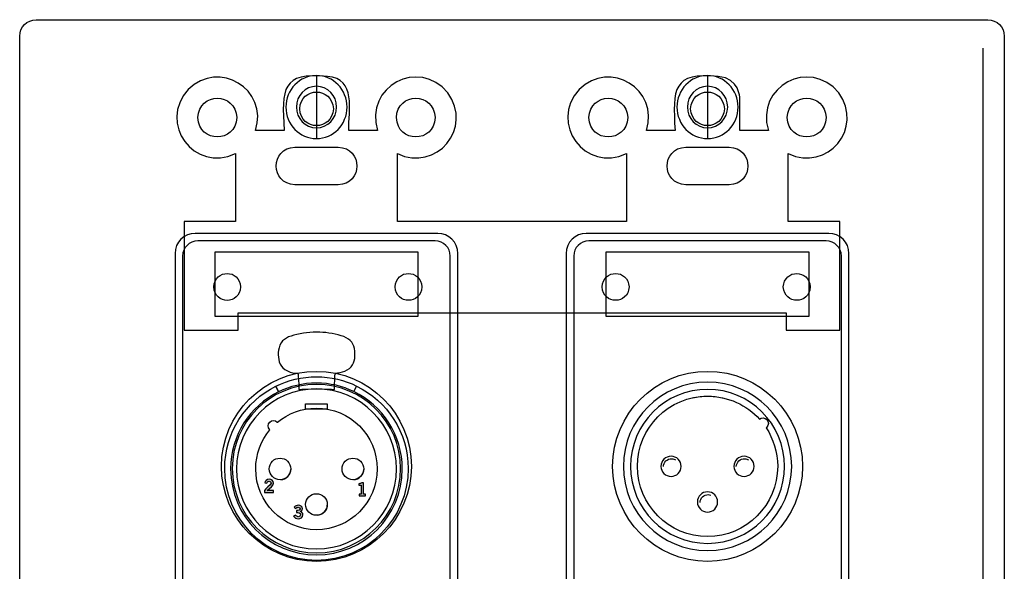
# Model space of a CAD drawing. Extents: x 3.29 to 7.85, y 5.06 to 9.67.
# Drawn here: x 3.29 to 7.85, y 7.11 to 9.67 of the extents above; entities that cross this region are included whole.
import ezdxf

# ---------------------------------------------------------------- set-up
doc = ezdxf.new("R2010")
doc.units = 0
doc.header["$MEASUREMENT"] = 0
doc.layers.add('KEY', color=7, linetype='CONTINUOUS')

# ---------------------------------------------------------------- blocks, each defined once
blk = doc.blocks.new('BLOCK_2')
at = {"layer": 'KEY', "color": 7}
for points in [[(7.7504, 9.5335), (7.7504, 5.2335)], [(4.6634, 9.4036), (4.6634, 9.1186)], [(6.4754, 9.4036), (6.4754, 9.1186)]]:
    blk.add_lwpolyline(points, dxfattribs=at)
for points, knots in [([(7.7744, 9.6656), (7.7744, 9.6656), (5.9624, 9.6656), (5.9624, 9.6656), (5.9624, 9.6656), (5.1764, 9.6656), (5.1764, 9.6656), (5.1764, 9.6656), (3.3644, 9.6656), (3.3644, 9.6656), (3.3226, 9.6656), (3.2884, 9.6314), (3.2884, 9.5896), (3.2884, 9.5896), (3.2884, 5.1326), (3.2884, 5.1326), (3.2884, 5.0908), (3.3226, 5.0566), (3.3644, 5.0566), (3.3644, 5.0566), (5.1764, 5.0566), (5.1764, 5.0566), (5.1764, 5.0566), (5.9624, 5.0566), (5.9624, 5.0566), (5.9624, 5.0566), (7.7744, 5.0566), (7.7744, 5.0566), (7.8162, 5.0566), (7.8504, 5.0908), (7.8504, 5.1326), (7.8504, 5.1326), (7.8504, 9.5896), (7.8504, 9.5896), (7.8504, 9.6314), (7.8162, 9.6656), (7.7744, 9.6656)], [0, 0, 0, 0, 1, 1, 1, 2, 2, 2, 3, 3, 3, 4, 4, 4, 5, 5, 5, 6, 6, 6, 7, 7, 7, 8, 8, 8, 9, 9, 9, 10, 10, 10, 11, 11, 11, 12, 12, 12, 12]), ([(4.8052, 9.2611), (4.8052, 9.1805), (4.7417, 9.1151), (4.6634, 9.1151), (4.5852, 9.1151), (4.5217, 9.1805), (4.5217, 9.2611), (4.5217, 9.3418), (4.5852, 9.4071), (4.6634, 9.4071), (4.7417, 9.4071), (4.8052, 9.3418), (4.8052, 9.2611)], [0, 0, 0, 0, 1, 1, 1, 2, 2, 2, 3, 3, 3, 4, 4, 4, 4]), ([(6.6172, 9.2611), (6.6172, 9.1805), (6.5537, 9.1151), (6.4754, 9.1151), (6.3972, 9.1151), (6.3337, 9.1805), (6.3337, 9.2611), (6.3337, 9.3418), (6.3972, 9.4071), (6.4754, 9.4071), (6.5537, 9.4071), (6.6172, 9.3418), (6.6172, 9.2611)], [0, 0, 0, 0, 1, 1, 1, 2, 2, 2, 3, 3, 3, 4, 4, 4, 4]), ([(4.7567, 9.2611), (4.7567, 9.2081), (4.7149, 9.1651), (4.6634, 9.1651), (4.6119, 9.1651), (4.5702, 9.2081), (4.5702, 9.2611), (4.5702, 9.3142), (4.6119, 9.3572), (4.6634, 9.3572), (4.7149, 9.3572), (4.7567, 9.3142), (4.7567, 9.2611)], [0, 0, 0, 0, 1, 1, 1, 2, 2, 2, 3, 3, 3, 4, 4, 4, 4]), ([(6.5687, 9.2611), (6.5687, 9.2081), (6.5269, 9.1651), (6.4754, 9.1651), (6.4239, 9.1651), (6.3822, 9.2081), (6.3822, 9.2611), (6.3822, 9.3142), (6.4239, 9.3572), (6.4754, 9.3572), (6.5269, 9.3572), (6.5687, 9.3142), (6.5687, 9.2611)], [0, 0, 0, 0, 1, 1, 1, 2, 2, 2, 3, 3, 3, 4, 4, 4, 4]), ([(5.3184, 6.1391), (5.3184, 6.0879), (5.2766, 6.0461), (5.2254, 6.0461), (5.2254, 6.0461), (4.1014, 6.0461), (4.1014, 6.0461), (4.0503, 6.0461), (4.0084, 6.0879), (4.0084, 6.1391), (4.0084, 6.1391), (4.0084, 8.5831), (4.0084, 8.5831), (4.0084, 8.6343), (4.0503, 8.6761), (4.1014, 8.6761), (4.1014, 8.6761), (5.2254, 8.6761), (5.2254, 8.6761), (5.2766, 8.6761), (5.3184, 8.6343), (5.3184, 8.5831), (5.3184, 8.5831), (5.3184, 6.1391), (5.3184, 6.1391)], [0, 0, 0, 0, 1, 1, 1, 2, 2, 2, 3, 3, 3, 4, 4, 4, 5, 5, 5, 6, 6, 6, 7, 7, 7, 8, 8, 8, 8]), ([(7.1305, 6.1391), (7.1305, 6.0879), (7.0886, 6.0461), (7.0374, 6.0461), (7.0374, 6.0461), (5.9134, 6.0461), (5.9134, 6.0461), (5.8623, 6.0461), (5.8205, 6.0879), (5.8205, 6.1391), (5.8205, 6.1391), (5.8205, 8.5831), (5.8205, 8.5831), (5.8205, 8.6343), (5.8623, 8.6761), (5.9134, 8.6761), (5.9134, 8.6761), (7.0374, 8.6761), (7.0374, 8.6761), (7.0886, 8.6761), (7.1305, 8.6343), (7.1305, 8.5831), (7.1305, 8.5831), (7.1305, 6.1391), (7.1305, 6.1391)], [0, 0, 0, 0, 1, 1, 1, 2, 2, 2, 3, 3, 3, 4, 4, 4, 5, 5, 5, 6, 6, 6, 7, 7, 7, 8, 8, 8, 8])]:
    blk.add_open_spline(points, degree=3, knots=knots, dxfattribs=at)
blk = doc.blocks.new('BLOCK_3')
at = {"layer": 'KEY', "color": 7}
blk.add_open_spline([(5.2834, 8.5712), (5.2834, 8.5712), (5.2834, 6.1512), (5.2834, 6.1512), (5.2834, 6.1126), (5.2519, 6.0811), (5.2135, 6.0811), (5.2135, 6.0811), (4.1135, 6.0811), (4.1135, 6.0811), (4.0749, 6.0811), (4.0435, 6.1126), (4.0435, 6.1512), (4.0435, 6.1512), (4.0435, 8.5712), (4.0435, 8.5712), (4.0435, 8.6097), (4.0749, 8.6412), (4.1135, 8.6412), (4.1135, 8.6412), (5.2135, 8.6412), (5.2135, 8.6412), (5.2519, 8.6412), (5.2834, 8.6097), (5.2834, 8.5712)], degree=3, knots=[0, 0, 0, 0, 1, 1, 1, 2, 2, 2, 3, 3, 3, 4, 4, 4, 5, 5, 5, 6, 6, 6, 7, 7, 7, 8, 8, 8, 8], dxfattribs=at)
blk = doc.blocks.new('BLOCK_4')
at = {"layer": 'KEY', "color": 7}
blk.add_open_spline([(7.0954, 8.5712), (7.0954, 8.5712), (7.0954, 6.1512), (7.0954, 6.1512), (7.0954, 6.1126), (7.0639, 6.0811), (7.0254, 6.0811), (7.0254, 6.0811), (5.9254, 6.0811), (5.9254, 6.0811), (5.8869, 6.0811), (5.8554, 6.1126), (5.8554, 6.1512), (5.8554, 6.1512), (5.8554, 8.5712), (5.8554, 8.5712), (5.8554, 8.6097), (5.8869, 8.6412), (5.9254, 8.6412), (5.9254, 8.6412), (7.0254, 8.6412), (7.0254, 8.6412), (7.0639, 8.6412), (7.0954, 8.6097), (7.0954, 8.5712)], degree=3, knots=[0, 0, 0, 0, 1, 1, 1, 2, 2, 2, 3, 3, 3, 4, 4, 4, 5, 5, 5, 6, 6, 6, 7, 7, 7, 8, 8, 8, 8], dxfattribs=at)
blk = doc.blocks.new('BLOCK_16')
at = {"layer": 'KEY', "color": 7}
for points in [[(4.4978, 7.5355), (4.5233, 7.5368), (4.5436, 7.5571), (4.5449, 7.5826)], [(4.8354, 7.5355), (4.8609, 7.5368), (4.8812, 7.5571), (4.8825, 7.5826)], [(4.6666, 7.3707), (4.6921, 7.3721), (4.7124, 7.3923), (4.7137, 7.4178)]]:
    blk.add_open_spline(points, degree=3, dxfattribs=at)
blk = doc.blocks.new('BLOCK_17')
at = {"layer": 'KEY'}
h = blk.add_hatch(color=7, dxfattribs=at)
h.dxf.hatch_style = 2
edge = h.paths.add_edge_path()
edge.add_spline(control_points=[(4.8614, 7.4598), (4.8614, 7.4598), (4.8614, 7.4681), (4.8614, 7.4681), (4.8614, 7.4681), (4.8707, 7.4681), (4.8707, 7.4681), (4.8707, 7.4681), (4.8707, 7.5096), (4.8707, 7.5096), (4.8707, 7.5096), (4.86, 7.5096), (4.86, 7.5096), (4.86, 7.5096), (4.86, 7.5166), (4.86, 7.5166), (4.8656, 7.5169), (4.8704, 7.5181), (4.8731, 7.5208), (4.8731, 7.5208), (4.8816, 7.5208), (4.8816, 7.5208), (4.8816, 7.5208), (4.8816, 7.4681), (4.8816, 7.4681), (4.8816, 7.4681), (4.8908, 7.4681), (4.8908, 7.4681), (4.8908, 7.4681), (4.8908, 7.4598), (4.8908, 7.4598), (4.8908, 7.4598), (4.8614, 7.4598), (4.8614, 7.4598)], knot_values=[0, 0, 0, 0, 1, 1, 1, 2, 2, 2, 3, 3, 3, 4, 4, 4, 5, 5, 5, 6, 6, 6, 7, 7, 7, 8, 8, 8, 9, 9, 9, 10, 10, 10, 11, 11, 11, 11], degree=3, periodic=1)
blk.add_open_spline([(4.8614, 7.4598), (4.8614, 7.4598), (4.8614, 7.4681), (4.8614, 7.4681), (4.8614, 7.4681), (4.8707, 7.4681), (4.8707, 7.4681), (4.8707, 7.4681), (4.8707, 7.5096), (4.8707, 7.5096), (4.8707, 7.5096), (4.86, 7.5096), (4.86, 7.5096), (4.86, 7.5096), (4.86, 7.5166), (4.86, 7.5166), (4.8656, 7.5169), (4.8704, 7.5181), (4.8731, 7.5208), (4.8731, 7.5208), (4.8816, 7.5208), (4.8816, 7.5208), (4.8816, 7.5208), (4.8816, 7.4681), (4.8816, 7.4681), (4.8816, 7.4681), (4.8908, 7.4681), (4.8908, 7.4681), (4.8908, 7.4681), (4.8908, 7.4598), (4.8908, 7.4598), (4.8908, 7.4598), (4.8614, 7.4598), (4.8614, 7.4598)], degree=3, knots=[0, 0, 0, 0, 1, 1, 1, 2, 2, 2, 3, 3, 3, 4, 4, 4, 5, 5, 5, 6, 6, 6, 7, 7, 7, 8, 8, 8, 9, 9, 9, 10, 10, 10, 11, 11, 11, 11], dxfattribs=at)
blk = doc.blocks.new('BLOCK_18')
at = {"layer": 'KEY'}
h = blk.add_hatch(color=7, dxfattribs=at)
h.dxf.hatch_style = 2
edge = h.paths.add_edge_path()
edge.add_spline(control_points=[(4.4233, 7.476), (4.4233, 7.476), (4.4233, 7.4859), (4.4233, 7.4859), (4.4252, 7.4953), (4.453, 7.5087), (4.453, 7.5197), (4.453, 7.5249), (4.4496, 7.528), (4.4441, 7.528), (4.4381, 7.528), (4.4346, 7.524), (4.4333, 7.5185), (4.4333, 7.5185), (4.4236, 7.5206), (4.4236, 7.5206), (4.4248, 7.5298), (4.4335, 7.537), (4.4443, 7.537), (4.4548, 7.537), (4.4638, 7.5309), (4.4638, 7.5197), (4.4638, 7.505), (4.4503, 7.499), (4.4354, 7.4853), (4.4354, 7.4853), (4.4638, 7.4853), (4.4638, 7.4853), (4.4638, 7.4853), (4.4638, 7.476), (4.4638, 7.476), (4.4638, 7.476), (4.4233, 7.476), (4.4233, 7.476)], knot_values=[0, 0, 0, 0, 1, 1, 1, 2, 2, 2, 3, 3, 3, 4, 4, 4, 5, 5, 5, 6, 6, 6, 7, 7, 7, 8, 8, 8, 9, 9, 9, 10, 10, 10, 11, 11, 11, 11], degree=3, periodic=1)
blk.add_open_spline([(4.4233, 7.476), (4.4233, 7.476), (4.4233, 7.4859), (4.4233, 7.4859), (4.4252, 7.4953), (4.453, 7.5087), (4.453, 7.5197), (4.453, 7.5249), (4.4496, 7.528), (4.4441, 7.528), (4.4381, 7.528), (4.4346, 7.524), (4.4333, 7.5185), (4.4333, 7.5185), (4.4236, 7.5206), (4.4236, 7.5206), (4.4248, 7.5298), (4.4335, 7.537), (4.4443, 7.537), (4.4548, 7.537), (4.4638, 7.5309), (4.4638, 7.5197), (4.4638, 7.505), (4.4503, 7.499), (4.4354, 7.4853), (4.4354, 7.4853), (4.4638, 7.4853), (4.4638, 7.4853), (4.4638, 7.4853), (4.4638, 7.476), (4.4638, 7.476), (4.4638, 7.476), (4.4233, 7.476), (4.4233, 7.476)], degree=3, knots=[0, 0, 0, 0, 1, 1, 1, 2, 2, 2, 3, 3, 3, 4, 4, 4, 5, 5, 5, 6, 6, 6, 7, 7, 7, 8, 8, 8, 9, 9, 9, 10, 10, 10, 11, 11, 11, 11], dxfattribs=at)
blk = doc.blocks.new('BLOCK_19')
at = {"layer": 'KEY'}
h = blk.add_hatch(color=7, dxfattribs=at)
h.dxf.hatch_style = 2
edge = h.paths.add_edge_path()
edge.add_spline(control_points=[(4.5714, 7.392), (4.5802, 7.392), (4.5876, 7.3933), (4.5876, 7.4005), (4.5876, 7.4048), (4.5839, 7.4076), (4.5789, 7.4076), (4.5738, 7.4076), (4.5704, 7.4048), (4.5674, 7.4016), (4.5674, 7.4016), (4.5602, 7.4081), (4.5602, 7.4081), (4.5661, 7.4143), (4.5724, 7.4166), (4.5786, 7.4166), (4.5896, 7.4166), (4.5984, 7.4113), (4.5984, 7.4011), (4.5984, 7.3951), (4.5951, 7.3906), (4.5893, 7.3881), (4.5965, 7.3859), (4.6004, 7.3804), (4.6004, 7.3729), (4.6004, 7.3603), (4.5898, 7.3548), (4.5791, 7.3548), (4.5706, 7.3548), (4.562, 7.3588), (4.5578, 7.3665), (4.5578, 7.3665), (4.5665, 7.3714), (4.5665, 7.3714), (4.5694, 7.3665), (4.5734, 7.3638), (4.5792, 7.3638), (4.5845, 7.3638), (4.5896, 7.3671), (4.5896, 7.3729), (4.5896, 7.3827), (4.5787, 7.383), (4.5714, 7.383), (4.5714, 7.383), (4.5714, 7.392), (4.5714, 7.392)], knot_values=[0, 0, 0, 0, 1, 1, 1, 2, 2, 2, 3, 3, 3, 4, 4, 4, 5, 5, 5, 6, 6, 6, 7, 7, 7, 8, 8, 8, 9, 9, 9, 10, 10, 10, 11, 11, 11, 12, 12, 12, 13, 13, 13, 14, 14, 14, 15, 15, 15, 15], degree=3, periodic=1)
blk.add_open_spline([(4.5714, 7.392), (4.5802, 7.392), (4.5876, 7.3933), (4.5876, 7.4005), (4.5876, 7.4048), (4.5839, 7.4076), (4.5789, 7.4076), (4.5738, 7.4076), (4.5704, 7.4048), (4.5674, 7.4016), (4.5674, 7.4016), (4.5602, 7.4081), (4.5602, 7.4081), (4.5661, 7.4143), (4.5724, 7.4166), (4.5786, 7.4166), (4.5896, 7.4166), (4.5984, 7.4113), (4.5984, 7.4011), (4.5984, 7.3951), (4.5951, 7.3906), (4.5893, 7.3881), (4.5965, 7.3859), (4.6004, 7.3804), (4.6004, 7.3729), (4.6004, 7.3603), (4.5898, 7.3548), (4.5791, 7.3548), (4.5706, 7.3548), (4.562, 7.3588), (4.5578, 7.3665), (4.5578, 7.3665), (4.5665, 7.3714), (4.5665, 7.3714), (4.5694, 7.3665), (4.5734, 7.3638), (4.5792, 7.3638), (4.5845, 7.3638), (4.5896, 7.3671), (4.5896, 7.3729), (4.5896, 7.3827), (4.5787, 7.383), (4.5714, 7.383), (4.5714, 7.383), (4.5714, 7.392), (4.5714, 7.392)], degree=3, knots=[0, 0, 0, 0, 1, 1, 1, 2, 2, 2, 3, 3, 3, 4, 4, 4, 5, 5, 5, 6, 6, 6, 7, 7, 7, 8, 8, 8, 9, 9, 9, 10, 10, 10, 11, 11, 11, 12, 12, 12, 13, 13, 13, 14, 14, 14, 15, 15, 15, 15], dxfattribs=at)
blk = doc.blocks.new('BLOCK_15')
at = {"layer": 'KEY', "color": 7}
blk.add_lwpolyline([(4.7134, 7.8615), (4.6134, 7.8615), (4.6134, 7.8865), (4.7134, 7.8865), (4.7134, 7.8615)], dxfattribs=at)
for points, knots in [([(4.5817, 7.9823), (4.5808, 7.9954), (4.579, 8.0092), (4.579, 8.022), (4.579, 8.022), (4.5788, 8.022), (4.5788, 8.022), (4.5782, 8.0308), (4.5662, 8.0286), (4.5604, 8.0292), (4.5519, 8.03), (4.5438, 8.0325), (4.5359, 8.0357), (4.5222, 8.0412), (4.5094, 8.0493), (4.5008, 8.0614), (4.4843, 8.0845), (4.4839, 8.1196), (4.49, 8.1463), (4.4981, 8.1815), (4.525, 8.1953), (4.5579, 8.204), (4.5971, 8.2144), (4.6383, 8.2203), (4.6788, 8.2185), (4.7156, 8.2168), (4.756, 8.2109), (4.7906, 8.1977), (4.8225, 8.1855), (4.838, 8.164), (4.841, 8.1302), (4.8436, 8.1016), (4.8403, 8.0688), (4.8159, 8.0502), (4.8035, 8.0408), (4.7882, 8.0352), (4.7734, 8.0311), (4.7674, 8.0294), (4.7535, 8.0312), (4.7503, 8.0246), (4.7464, 8.0161), (4.7485, 7.9916), (4.7477, 7.9823), (4.7474, 7.9791), (4.7471, 7.9557), (4.7467, 7.9525), (4.7467, 7.9525), (4.7468, 7.9525), (4.7468, 7.9525), (4.7201, 7.957), (4.6102, 7.9576), (4.5817, 7.9525), (4.5817, 7.9525), (4.5817, 7.9823), (4.5817, 7.9823)], [0, 0, 0, 0, 1, 1, 1, 2, 2, 2, 3, 3, 3, 4, 4, 4, 5, 5, 5, 6, 6, 6, 7, 7, 7, 8, 8, 8, 9, 9, 9, 10, 10, 10, 11, 11, 11, 12, 12, 12, 13, 13, 13, 14, 14, 14, 15, 15, 15, 16, 16, 16, 17, 17, 17, 18, 18, 18, 18]), ([(4.6634, 7.9828), (4.7258, 7.9828), (4.7847, 7.9685), (4.8372, 7.943), (4.8372, 7.943), (4.8496, 7.9688), (4.8496, 7.9688), (4.7934, 7.9963), (4.7302, 8.0117), (4.6634, 8.0117), (4.596, 8.0117), (4.5322, 7.9959), (4.4756, 7.968), (4.4756, 7.968), (4.4879, 7.9421), (4.4879, 7.9421), (4.5409, 7.9681), (4.6004, 7.9828), (4.6634, 7.9828)], [0, 0, 0, 0, 1, 1, 1, 2, 2, 2, 3, 3, 3, 4, 4, 4, 5, 5, 5, 6, 6, 6, 6]), ([(4.8496, 7.9688), (4.8496, 7.9688), (4.8372, 7.943), (4.8372, 7.943), (4.9698, 7.8785), (5.0612, 7.7425), (5.0612, 7.5851), (5.0612, 7.3653), (4.8832, 7.1873), (4.6634, 7.1873), (4.4437, 7.1873), (4.2657, 7.3653), (4.2657, 7.5851), (4.2657, 7.7418), (4.3563, 7.8773), (4.4879, 7.9421), (4.4879, 7.9421), (4.4756, 7.968), (4.4756, 7.968), (4.3351, 7.8986), (4.2384, 7.7539), (4.2384, 7.5867), (4.2384, 7.3519), (4.4287, 7.1617), (4.6634, 7.1617), (4.8981, 7.1617), (5.0884, 7.3519), (5.0884, 7.5867), (5.0884, 7.7546), (4.991, 7.8998), (4.8496, 7.9688)], [0, 0, 0, 0, 1, 1, 1, 2, 2, 2, 3, 3, 3, 4, 4, 4, 5, 5, 5, 6, 6, 6, 7, 7, 7, 8, 8, 8, 9, 9, 9, 10, 10, 10, 10]), ([(4.4879, 7.9421), (4.3563, 7.8773), (4.2657, 7.7418), (4.2657, 7.5851), (4.2657, 7.3653), (4.4437, 7.1873), (4.6634, 7.1873), (4.8832, 7.1873), (5.0612, 7.3653), (5.0612, 7.5851), (5.0612, 7.7425), (4.9698, 7.8785), (4.8372, 7.943)], [0, 0, 0, 0, 1, 1, 1, 2, 2, 2, 3, 3, 3, 4, 4, 4, 4]), ([(4.2734, 7.5867), (4.2734, 7.8021), (4.448, 7.9767), (4.6634, 7.9767), (4.8788, 7.9767), (5.0534, 7.8021), (5.0534, 7.5867), (5.0534, 7.3713), (4.8788, 7.1967), (4.6634, 7.1967), (4.448, 7.1967), (4.2734, 7.3713), (4.2734, 7.5867)], [0, 0, 0, 0, 1, 1, 1, 2, 2, 2, 3, 3, 3, 4, 4, 4, 4]), ([(4.2929, 7.5852), (4.2929, 7.7898), (4.4587, 7.9556), (4.6634, 7.9556), (4.868, 7.9556), (5.0339, 7.7898), (5.0339, 7.5852), (5.0339, 7.3806), (4.868, 7.2146), (4.6634, 7.2146), (4.4587, 7.2146), (4.2929, 7.3806), (4.2929, 7.5852)], [0, 0, 0, 0, 1, 1, 1, 2, 2, 2, 3, 3, 3, 4, 4, 4, 4]), ([(4.6634, 7.8667), (4.5947, 7.8667), (4.5318, 7.842), (4.4829, 7.8011), (4.4827, 7.8014), (4.4824, 7.8018), (4.4821, 7.8021), (4.4724, 7.8119), (4.4565, 7.8119), (4.4468, 7.8021), (4.437, 7.7923), (4.437, 7.7765), (4.4468, 7.7667), (4.4471, 7.7664), (4.4475, 7.7662), (4.4478, 7.766), (4.4068, 7.717), (4.382, 7.6541), (4.382, 7.5852), (4.382, 7.4297), (4.508, 7.3038), (4.6634, 7.3038), (4.8189, 7.3038), (4.9448, 7.4297), (4.9448, 7.5852), (4.9448, 7.7407), (4.8189, 7.8667), (4.6634, 7.8667)], [0, 0, 0, 0, 1, 1, 1, 2, 2, 2, 3, 3, 3, 4, 4, 4, 5, 5, 5, 6, 6, 6, 7, 7, 7, 8, 8, 8, 9, 9, 9, 9]), ([(4.4946, 7.6352), (4.467, 7.6352), (4.4446, 7.6128), (4.4446, 7.5852), (4.4446, 7.5576), (4.467, 7.5352), (4.4946, 7.5352), (4.5222, 7.5352), (4.5446, 7.5576), (4.5446, 7.5852), (4.5446, 7.6128), (4.5222, 7.6352), (4.4946, 7.6352)], [0, 0, 0, 0, 1, 1, 1, 2, 2, 2, 3, 3, 3, 4, 4, 4, 4]), ([(4.8322, 7.6352), (4.8046, 7.6352), (4.7822, 7.6128), (4.7822, 7.5852), (4.7822, 7.5576), (4.8046, 7.5352), (4.8322, 7.5352), (4.8598, 7.5352), (4.8822, 7.5576), (4.8822, 7.5852), (4.8822, 7.6128), (4.8598, 7.6352), (4.8322, 7.6352)], [0, 0, 0, 0, 1, 1, 1, 2, 2, 2, 3, 3, 3, 4, 4, 4, 4]), ([(4.6634, 7.4705), (4.6358, 7.4705), (4.6134, 7.4481), (4.6134, 7.4205), (4.6134, 7.3929), (4.6358, 7.3704), (4.6634, 7.3704), (4.691, 7.3704), (4.7134, 7.3929), (4.7134, 7.4205), (4.7134, 7.4481), (4.691, 7.4705), (4.6634, 7.4705)], [0, 0, 0, 0, 1, 1, 1, 2, 2, 2, 3, 3, 3, 4, 4, 4, 4])]:
    blk.add_open_spline(points, degree=3, knots=knots, dxfattribs=at)
at = {"layer": 'KEY'}
for name in ['BLOCK_16', 'BLOCK_18', 'BLOCK_17', 'BLOCK_19']:
    blk.add_blockref(name, (0, 0), dxfattribs=at)
blk = doc.blocks.new('BLOCK_21')
at = {"layer": 'KEY', "color": 7}
blk.add_open_spline([(6.4069, 7.9148), (6.429, 7.9196), (6.4519, 7.9221), (6.4754, 7.9221), (6.4989, 7.9221), (6.5218, 7.9196), (6.5439, 7.9148)], degree=3, knots=[0, 0, 0, 0, 1, 1, 1, 2, 2, 2, 2], dxfattribs=at)
blk = doc.blocks.new('BLOCK_20')
at = {"layer": 'KEY', "color": 7}
for points, knots in [([(6.0854, 7.5971), (6.0854, 7.8124), (6.26, 7.9871), (6.4754, 7.9871), (6.6908, 7.9871), (6.8654, 7.8124), (6.8654, 7.5971), (6.8654, 7.3817), (6.6908, 7.2071), (6.4754, 7.2071), (6.26, 7.2071), (6.0854, 7.3817), (6.0854, 7.5971)], [0, 0, 0, 0, 1, 1, 1, 2, 2, 2, 3, 3, 3, 4, 4, 4, 4]), ([(6.1188, 7.5971), (6.1188, 7.7941), (6.2785, 7.9537), (6.4755, 7.9537), (6.6725, 7.9537), (6.8321, 7.7941), (6.8321, 7.5971), (6.8321, 7.4001), (6.6725, 7.2405), (6.4755, 7.2405), (6.2785, 7.2405), (6.1188, 7.4001), (6.1188, 7.5971)], [0, 0, 0, 0, 1, 1, 1, 2, 2, 2, 3, 3, 3, 4, 4, 4, 4]), ([(6.7467, 7.776), (6.7478, 7.7768), (6.7489, 7.7776), (6.7499, 7.7786), (6.7597, 7.7884), (6.7597, 7.8042), (6.7499, 7.814), (6.7407, 7.8232), (6.7261, 7.8236), (6.7162, 7.8154), (6.6568, 7.8809), (6.5709, 7.9221), (6.4754, 7.9221), (6.2959, 7.9221), (6.1504, 7.7767), (6.1504, 7.5972), (6.1504, 7.4178), (6.2959, 7.2721), (6.4754, 7.2721), (6.6549, 7.2721), (6.8004, 7.4178), (6.8004, 7.5972), (6.8004, 7.6633), (6.7806, 7.7247), (6.7467, 7.776)], [0, 0, 0, 0, 1, 1, 1, 2, 2, 2, 3, 3, 3, 4, 4, 4, 5, 5, 5, 6, 6, 6, 7, 7, 7, 8, 8, 8, 8]), ([(6.2595, 7.5971), (6.2595, 7.6229), (6.2805, 7.6439), (6.3064, 7.6439), (6.3323, 7.6439), (6.3533, 7.6229), (6.3533, 7.5971), (6.3533, 7.5713), (6.3323, 7.5503), (6.3064, 7.5503), (6.2805, 7.5503), (6.2595, 7.5713), (6.2595, 7.5971)], [0, 0, 0, 0, 1, 1, 1, 2, 2, 2, 3, 3, 3, 4, 4, 4, 4]), ([(6.2711, 7.5958), (6.2717, 7.6165), (6.2889, 7.6328), (6.3096, 7.6323), (6.3159, 7.6321), (6.322, 7.6303), (6.3274, 7.6272)], [0, 0, 0, 0, 1, 1, 1, 2, 2, 2, 2]), ([(6.5975, 7.5971), (6.5975, 7.6229), (6.6185, 7.6439), (6.6444, 7.6439), (6.6703, 7.6439), (6.6913, 7.6229), (6.6913, 7.5971), (6.6913, 7.5713), (6.6703, 7.5503), (6.6444, 7.5503), (6.6185, 7.5503), (6.5975, 7.5713), (6.5975, 7.5971)], [0, 0, 0, 0, 1, 1, 1, 2, 2, 2, 3, 3, 3, 4, 4, 4, 4]), ([(6.6087, 7.5965), (6.6096, 7.6172), (6.6271, 7.6331), (6.6478, 7.6322), (6.6539, 7.6319), (6.6599, 7.6301), (6.6653, 7.6269)], [0, 0, 0, 0, 1, 1, 1, 2, 2, 2, 2]), ([(6.4285, 7.4321), (6.4285, 7.458), (6.4495, 7.4789), (6.4754, 7.4789), (6.5013, 7.4789), (6.5223, 7.458), (6.5223, 7.4321), (6.5223, 7.4063), (6.5013, 7.3853), (6.4754, 7.3853), (6.4495, 7.3853), (6.4285, 7.4063), (6.4285, 7.4321)], [0, 0, 0, 0, 1, 1, 1, 2, 2, 2, 3, 3, 3, 4, 4, 4, 4]), ([(6.4406, 7.4298), (6.4412, 7.4505), (6.4584, 7.4668), (6.4791, 7.4662), (6.4829, 7.4662), (6.4867, 7.4654), (6.4903, 7.4642)], [0, 0, 0, 0, 1, 1, 1, 2, 2, 2, 2])]:
    blk.add_open_spline(points, degree=3, knots=knots, dxfattribs=at)
at = {"layer": 'KEY'}
blk.add_blockref('BLOCK_21', (0, 0), dxfattribs=at)

msp = doc.modelspace()

# ---------------------------------------------------------------- linework, layer by layer
at = {"layer": 'KEY', "color": 7}
for points in [[(5.1334, 8.2912), (4.1935, 8.2912), (4.1935, 8.5912), (5.1334, 8.5912), (5.1334, 8.2912)], [(6.9455, 8.2912), (6.0054, 8.2912), (6.0054, 8.5912), (6.9455, 8.5912), (6.9455, 8.2912)]]:
    msp.add_lwpolyline(points, dxfattribs=at)
for points, knots in [([(4.3, 8.3084), (4.3, 8.3084), (4.3, 8.2284), (4.3, 8.2284), (4.3, 8.2284), (4.0501, 8.2284), (4.0501, 8.2284), (4.0501, 8.2284), (4.0501, 8.7314), (4.0501, 8.7314), (4.0501, 8.7314), (4.2889, 8.7314), (4.2889, 8.7314), (4.2889, 8.7314), (4.2889, 9.0455), (4.2889, 9.0455), (4.0977, 8.9541), (3.9258, 9.1862), (4.0694, 9.3425), (4.2123, 9.4836), (4.4413, 9.3441), (4.3815, 9.1521), (4.3815, 9.1521), (4.5137, 9.1521), (4.5137, 9.1521), (4.5025, 9.3472), (4.5027, 9.4234), (4.7141, 9.4031), (4.8499, 9.391), (4.8106, 9.2484), (4.8137, 9.1521), (4.8137, 9.1521), (4.9459, 9.1521), (4.9459, 9.1521), (4.8843, 9.3551), (5.1373, 9.4912), (5.272, 9.3268), (5.3911, 9.1647), (5.2187, 8.9585), (5.0385, 9.0455), (5.0385, 9.0455), (5.0385, 8.7314), (5.0385, 8.7314), (5.0385, 8.7314), (6.1002, 8.7314), (6.1002, 8.7314), (6.1002, 8.7314), (6.1002, 9.0455), (6.1002, 9.0455), (5.9094, 8.9539), (5.7373, 9.1865), (5.8806, 9.3425), (6.0233, 9.4839), (6.2532, 9.3435), (6.1928, 9.1521), (6.1928, 9.1521), (6.325, 9.1521), (6.325, 9.1521), (6.3132, 9.3466), (6.3148, 9.4237), (6.5254, 9.4031), (6.6238, 9.3935), (6.625, 9.3029), (6.625, 9.3029), (6.625, 9.3029), (6.625, 9.1521), (6.625, 9.1521), (6.625, 9.1521), (6.7572, 9.1521), (6.7572, 9.1521), (6.6957, 9.3552), (6.9487, 9.4912), (7.0833, 9.3268), (7.2024, 9.1649), (7.0305, 8.9584), (6.8497, 9.0455), (6.8497, 9.0455), (6.8497, 8.7314), (6.8497, 8.7314), (6.8497, 8.7314), (7.0891, 8.7314), (7.0891, 8.7314), (7.0891, 8.7314), (7.0891, 8.2284), (7.0891, 8.2284), (7.0891, 8.2284), (6.8393, 8.2284), (6.8393, 8.2284), (6.8393, 8.2284), (6.8393, 8.3084), (6.8393, 8.3084), (6.8393, 8.3084), (4.3, 8.3084), (4.3, 8.3084)], [0, 0, 0, 0, 1, 1, 1, 2, 2, 2, 3, 3, 3, 4, 4, 4, 5, 5, 5, 6, 6, 6, 7, 7, 7, 8, 8, 8, 9, 9, 9, 10, 10, 10, 11, 11, 11, 12, 12, 12, 13, 13, 13, 14, 14, 14, 15, 15, 15, 16, 16, 16, 17, 17, 17, 18, 18, 18, 19, 19, 19, 20, 20, 20, 21, 21, 21, 22, 22, 22, 23, 23, 23, 24, 24, 24, 25, 25, 25, 26, 26, 26, 27, 27, 27, 28, 28, 28, 29, 29, 29, 30, 30, 30, 31, 31, 31, 31]), ([(4.742, 9.2529), (4.7364, 9.3566), (4.591, 9.3566), (4.5859, 9.2529), (4.5912, 9.1498), (4.7356, 9.1485), (4.742, 9.2529)], [0, 0, 0, 0, 1, 1, 1, 2, 2, 2, 2]), ([(6.5533, 9.2529), (6.548, 9.3567), (6.4022, 9.3566), (6.3972, 9.2529), (6.4025, 9.1492), (6.5477, 9.1491), (6.5533, 9.2529)], [0, 0, 0, 0, 1, 1, 1, 2, 2, 2, 2]), ([(4.2942, 9.2121), (4.2885, 9.3316), (4.1192, 9.3321), (4.1142, 9.2121), (4.1197, 9.0926), (4.288, 9.0931), (4.2942, 9.2121)], [0, 0, 0, 0, 1, 1, 1, 2, 2, 2, 2]), ([(5.2138, 9.2121), (5.2081, 9.3316), (5.0388, 9.3321), (5.0338, 9.2121), (5.0393, 9.0926), (5.2076, 9.0931), (5.2138, 9.2121)], [0, 0, 0, 0, 1, 1, 1, 2, 2, 2, 2]), ([(6.1054, 9.2121), (6.0993, 9.3326), (5.9304, 9.3311), (5.9255, 9.2121), (5.9311, 9.0929), (6.0993, 9.0928), (6.1054, 9.2121)], [0, 0, 0, 0, 1, 1, 1, 2, 2, 2, 2]), ([(7.0251, 9.2121), (7.0189, 9.3326), (6.85, 9.3312), (6.8451, 9.2121), (6.8507, 9.0929), (7.019, 9.0929), (7.0251, 9.2121)], [0, 0, 0, 0, 1, 1, 1, 2, 2, 2, 2]), ([(4.5638, 9.0758), (4.4477, 9.07), (4.448, 8.9061), (4.5638, 8.9005), (4.5638, 8.9005), (4.7636, 8.9005), (4.7636, 8.9005), (4.88, 8.9058), (4.8804, 9.0702), (4.7636, 9.0758), (4.7636, 9.0758), (4.5638, 9.0758), (4.5638, 9.0758)], [0, 0, 0, 0, 1, 1, 1, 2, 2, 2, 3, 3, 3, 4, 4, 4, 4]), ([(6.3751, 8.9005), (6.3751, 8.9005), (6.5749, 8.9005), (6.5749, 8.9005), (6.6913, 8.9058), (6.6916, 9.0702), (6.5749, 9.0758), (6.5749, 9.0758), (6.3751, 9.0758), (6.3751, 9.0758), (6.259, 9.07), (6.2592, 8.9061), (6.3751, 8.9005)], [0, 0, 0, 0, 1, 1, 1, 2, 2, 2, 3, 3, 3, 4, 4, 4, 4]), ([(5.2834, 6.1512), (5.2834, 6.1126), (5.2519, 6.0811), (5.2135, 6.0811), (5.2135, 6.0811), (4.1135, 6.0811), (4.1135, 6.0811), (4.0749, 6.0811), (4.0435, 6.1126), (4.0435, 6.1512), (4.0435, 6.1512), (4.0435, 8.5712), (4.0435, 8.5712), (4.0435, 8.6097), (4.0749, 8.6412), (4.1135, 8.6412), (4.1135, 8.6412), (5.2135, 8.6412), (5.2135, 8.6412), (5.2519, 8.6412), (5.2834, 8.6097), (5.2834, 8.5712), (5.2834, 8.5712), (5.2834, 6.1512), (5.2834, 6.1512)], [0, 0, 0, 0, 1, 1, 1, 2, 2, 2, 3, 3, 3, 4, 4, 4, 5, 5, 5, 6, 6, 6, 7, 7, 7, 8, 8, 8, 8]), ([(7.0954, 6.1512), (7.0954, 6.1126), (7.0639, 6.0811), (7.0254, 6.0811), (7.0254, 6.0811), (5.9254, 6.0811), (5.9254, 6.0811), (5.8869, 6.0811), (5.8554, 6.1126), (5.8554, 6.1512), (5.8554, 6.1512), (5.8554, 8.5712), (5.8554, 8.5712), (5.8554, 8.6097), (5.8869, 8.6412), (5.9254, 8.6412), (5.9254, 8.6412), (7.0254, 8.6412), (7.0254, 8.6412), (7.0639, 8.6412), (7.0954, 8.6097), (7.0954, 8.5712), (7.0954, 8.5712), (7.0954, 6.1512), (7.0954, 6.1512)], [0, 0, 0, 0, 1, 1, 1, 2, 2, 2, 3, 3, 3, 4, 4, 4, 5, 5, 5, 6, 6, 6, 7, 7, 7, 8, 8, 8, 8]), ([(4.3122, 8.4282), (4.3091, 8.511), (4.1907, 8.511), (4.1876, 8.4282), (4.1913, 8.3452), (4.3085, 8.3452), (4.3122, 8.4282)], [0, 0, 0, 0, 1, 1, 1, 2, 2, 2, 2]), ([(5.152, 8.4282), (5.1488, 8.5108), (5.0307, 8.5112), (5.0274, 8.4282), (5.0312, 8.3451), (5.1482, 8.3455), (5.152, 8.4282)], [0, 0, 0, 0, 1, 1, 1, 2, 2, 2, 2]), ([(6.1118, 8.4282), (6.1084, 8.5108), (5.9909, 8.5113), (5.9866, 8.4282), (5.9908, 8.3455), (6.1082, 8.3453), (6.1118, 8.4282)], [0, 0, 0, 0, 1, 1, 1, 2, 2, 2, 2]), ([(6.9517, 8.4282), (6.9481, 8.5108), (6.8301, 8.5111), (6.8265, 8.4282), (6.8303, 8.3453), (6.9478, 8.3455), (6.9517, 8.4282)], [0, 0, 0, 0, 1, 1, 1, 2, 2, 2, 2]), ([(4.6634, 8.0371), (4.4204, 8.0371), (4.2235, 7.8401), (4.2235, 7.5971), (4.2235, 7.3541), (4.4204, 7.1571), (4.6634, 7.1571), (4.9065, 7.1571), (5.1035, 7.3541), (5.1035, 7.5971), (5.1035, 7.8401), (4.9065, 8.0371), (4.6634, 8.0371)], [0, 0, 0, 0, 1, 1, 1, 2, 2, 2, 3, 3, 3, 4, 4, 4, 4]), ([(6.4754, 8.0371), (6.2324, 8.0371), (6.0354, 7.8401), (6.0354, 7.5971), (6.0354, 7.3541), (6.2324, 7.1571), (6.4754, 7.1571), (6.7185, 7.1571), (6.9155, 7.3541), (6.9155, 7.5971), (6.9155, 7.8401), (6.7185, 8.0371), (6.4754, 8.0371)], [0, 0, 0, 0, 1, 1, 1, 2, 2, 2, 3, 3, 3, 4, 4, 4, 4])]:
    msp.add_open_spline(points, degree=3, knots=knots, dxfattribs=at)

# ---------------------------------------------------------------- block references
at = {"layer": 'KEY'}
for name in ['BLOCK_2', 'BLOCK_3', 'BLOCK_4', 'BLOCK_15', 'BLOCK_20']:
    msp.add_blockref(name, (0, 0), dxfattribs=at)

doc.saveas('drawing.dxf')
